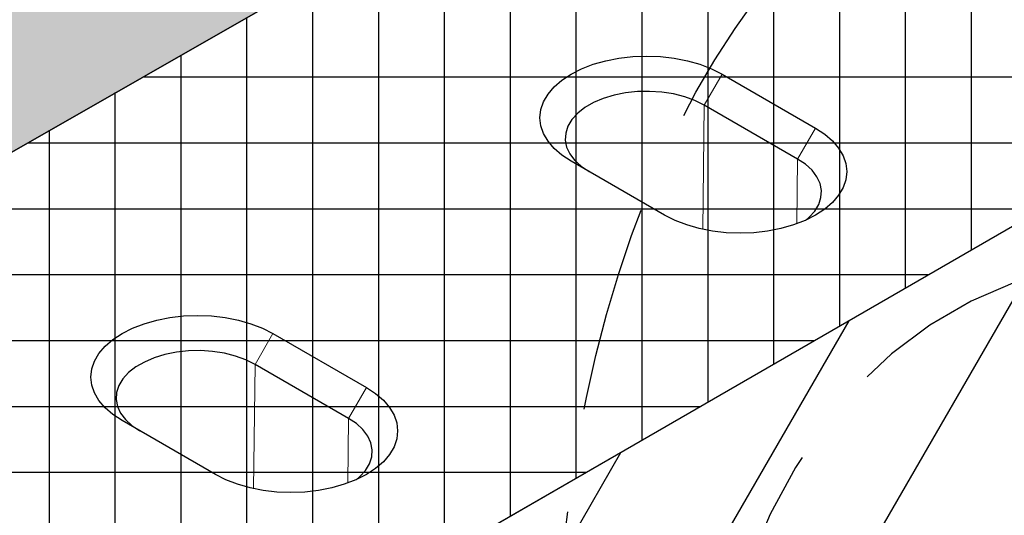
# Model space of a CAD drawing. Extents: x -12705 to -3616, y -218 to 6208.
# Drawn here: x -6858 to -6620, y 3552 to 3671 of the extents above; entities that cross this region are included whole.
import ezdxf

# ---------------------------------------------------------------- set-up
doc = ezdxf.new("R2010")
doc.units = 0
doc.header["$LTSCALE"] = 100
doc.linetypes.add('GESTRICHELT', pattern=[0.75, 0.5, -0.25])
for name, color, linetype in [('BEMASS', 3, 'CONTINUOUS'), ('SCHRAFF', 6, 'CONTINUOUS'), ('SICHTBAR', 7, 'CONTINUOUS'), ('VERDECKT', 2, 'GESTRICHELT')]:
    doc.layers.add(name, color=color, linetype=linetype)

# ---------------------------------------------------------------- blocks, each defined once
blk = doc.blocks.new('KT 500 mit öffnung')
at = {"layer": 'SCHRAFF'}
h = blk.add_hatch(dxfattribs=at)
h.set_pattern_fill('ANSI31', color=256, scale=10, angle=15, style=0)
h.set_pattern_definition([(60, (1704.973, 3351.61), (-27.4963, 15.875), [])])
h.paths.add_polyline_path([(6550.58, 7916), (5684.53, 7416.04), (5684.53, 7267.03), (6550.58, 7762.99)])
at = {"layer": 'SICHTBAR', "lineweight": 30}
for p, q in [((6550.58, 7916), (5684.53, 7416.04)), ((6339.61, 7871.31), (6362.12, 7858.31)), ((6357.82, 7850.85), (6335.3, 7863.85)), ((6325.75, 7837.31), (6303.23, 7850.31)), ((6231.35, 7808.81), (6253.87, 7795.81)), ((6249.56, 7788.36), (6227.05, 7801.36)), ((6217.49, 7774.82), (6194.98, 7787.81))]:
    blk.add_line(p, q, dxfattribs=at)
at = {"layer": 'SICHTBAR', "lineweight": 0}
for p, q in [((6335.3, 7863.85), (6339.61, 7871.31)), ((6334.94, 7833.9), (6335.3, 7863.85)), ((6362.12, 7858.31), (6357.82, 7850.85)), ((6357.63, 7835.24), (6357.82, 7850.85)), ((6227.05, 7801.36), (6231.35, 7808.81)), ((6226.69, 7771.4), (6227.05, 7801.36)), ((6253.87, 7795.81), (6249.56, 7788.36)), ((6249.38, 7772.75), (6249.56, 7788.36))]:
    blk.add_line(p, q, dxfattribs=at)
at = {"layer": 'SICHTBAR', "lineweight": 30, "flags": 128}
for points in [[(6303.23, 7850.31), (6301.01, 7851.77), (6299.15, 7853.38), (6297.66, 7855.13), (6296.58, 7856.97), (6295.92, 7858.87), (6295.7, 7860.81), (6295.92, 7862.75), (6296.58, 7864.65), (6297.66, 7866.49), (6299.15, 7868.23), (6301.01, 7869.85), (6303.23, 7871.31), (6305.76, 7872.59), (6308.56, 7873.67), (6311.58, 7874.53), (6314.76, 7875.15), (6318.06, 7875.53), (6321.42, 7875.66), (6324.78, 7875.53), (6328.08, 7875.15), (6331.26, 7874.53), (6334.28, 7873.67), (6337.08, 7872.59), (6339.61, 7871.31)], [(6335.3, 7863.85), (6333.08, 7864.96), (6330.59, 7865.86), (6327.9, 7866.54), (6325.07, 7866.98), (6322.15, 7867.16), (6319.22, 7867.1), (6316.34, 7866.79), (6313.57, 7866.23), (6310.97, 7865.44), (6308.61, 7864.43), (6306.54, 7863.23), (6304.8, 7861.87), (6303.42, 7860.37), (6302.46, 7858.77), (6301.91, 7857.11), (6301.8, 7855.41), (6302.13, 7853.73), (6302.89, 7852.09), (6304.06, 7850.54), (6305.62, 7849.11), (6307.54, 7847.82)], [(6362.12, 7858.31), (6364.34, 7856.85), (6366.21, 7855.23), (6367.7, 7853.49), (6368.78, 7851.65), (6369.44, 7849.75), (6369.66, 7847.81), (6369.44, 7845.87), (6368.78, 7843.97), (6367.7, 7842.13), (6366.21, 7840.39), (6364.34, 7838.77), (6362.12, 7837.31), (6359.6, 7836.03), (6356.8, 7834.95), (6353.78, 7834.09), (6350.59, 7833.47), (6347.29, 7833.09), (6343.94, 7832.96), (6340.58, 7833.09), (6337.28, 7833.47), (6334.09, 7834.09), (6331.08, 7834.95), (6328.28, 7836.03), (6325.75, 7837.31)], [(6359.68, 7836.07), (6360.56, 7836.81), (6361.93, 7838.31), (6362.9, 7839.91), (6363.45, 7841.57), (6363.56, 7843.26), (6363.23, 7844.95), (6362.47, 7846.58), (6361.3, 7848.14), (6359.73, 7849.57), (6357.82, 7850.85)], [(6194.98, 7787.81), (6192.76, 7789.27), (6190.89, 7790.89), (6189.4, 7792.63), (6188.32, 7794.47), (6187.66, 7796.38), (6187.44, 7798.31), (6187.66, 7800.25), (6188.32, 7802.16), (6189.4, 7804), (6190.89, 7805.74), (6192.76, 7807.35), (6194.98, 7808.81), (6197.51, 7810.09), (6200.3, 7811.17), (6203.32, 7812.03), (6206.51, 7812.66), (6209.81, 7813.03), (6213.16, 7813.16), (6216.52, 7813.03), (6219.82, 7812.66), (6223.01, 7812.03), (6226.02, 7811.17), (6228.82, 7810.09), (6231.35, 7808.81)], [(6227.05, 7801.36), (6224.82, 7802.46), (6222.34, 7803.36), (6219.65, 7804.04), (6216.81, 7804.48), (6213.9, 7804.67), (6210.97, 7804.61), (6208.08, 7804.29), (6205.31, 7803.73), (6202.72, 7802.94), (6200.36, 7801.93), (6198.28, 7800.74), (6196.54, 7799.37), (6195.17, 7797.88), (6194.2, 7796.28), (6193.65, 7794.61), (6193.54, 7792.92), (6193.87, 7791.24), (6194.63, 7789.6), (6195.81, 7788.05), (6197.37, 7786.61), (6199.28, 7785.33)], [(6253.87, 7795.81), (6256.09, 7794.35), (6257.96, 7792.74), (6259.44, 7791), (6260.53, 7789.16), (6261.18, 7787.25), (6261.4, 7785.31), (6261.18, 7783.38), (6260.53, 7781.47), (6259.44, 7779.63), (6257.96, 7777.89), (6256.09, 7776.28), (6253.87, 7774.82), (6251.34, 7773.53), (6248.54, 7772.46), (6245.52, 7771.6), (6242.34, 7770.97), (6239.04, 7770.59), (6235.68, 7770.47), (6232.32, 7770.59), (6229.02, 7770.97), (6225.84, 7771.6), (6222.82, 7772.46), (6220.02, 7773.53), (6217.49, 7774.82)], [(6251.43, 7773.57), (6252.31, 7774.31), (6253.68, 7775.81), (6254.65, 7777.41), (6255.19, 7779.08), (6255.3, 7780.77), (6254.97, 7782.45), (6254.21, 7784.09), (6253.04, 7785.64), (6251.48, 7787.08), (6249.56, 7788.36)]]:
    blk.add_lwpolyline(points, dxfattribs=at)

msp = doc.modelspace()

# ---------------------------------------------------------------- hatches: boundary and pattern name
at = {"layer": 'SCHRAFF'}
msp.add_hatch(color=256, dxfattribs=at).paths.add_polyline_path([(-7343.46, 3363.07), (-7343.46, 3413.07), (-5611.36, 4402.98), (-5611.36, 4352.98)])
h = msp.add_hatch(dxfattribs=at)
h.set_pattern_fill('ANSI37', color=256, scale=5, angle=45, style=0)
h.set_pattern_definition([(90, (-12724.284, 6.374), (-15.875, 3e-15), []), (180, (-12724.284, 6.374), (-3e-15, -15.875), [])])
h.paths.add_polyline_path([(-7300.15, 3228.06), (-7300.15, 3328.07), (-7343.46, 3303.07), (-7343.46, 3363.07), (-5611.36, 4352.98), (-5611.36, 4202.98)])

# ---------------------------------------------------------------- linework, layer by layer
for points in [[(-7343.46, 3363.07), (-7343.46, 3413.07), (-5611.36, 4402.98), (-5611.36, 4352.98), (-7343.46, 3363.07)], [(-7300.15, 3228.06), (-7300.15, 3328.07), (-7343.46, 3303.07), (-7343.46, 3363.07), (-5611.36, 4352.98), (-5611.36, 4202.98), (-7300.15, 3228.06)]]:
    msp.add_lwpolyline(points, dxfattribs=at)
at = {"layer": 'SICHTBAR'}
msp.add_line((-7343.46, 3363.07), (-5611.36, 4352.98), dxfattribs=at)
at = {"layer": 'VERDECKT', "lineweight": 30, "flags": 128}
for points in [[(-6728.56, 3502.99), (-6728.41, 3514.66), (-6727.95, 3526.14), (-6727.19, 3537.43), (-6726.12, 3548.51), (-6724.74, 3559.37), (-6723.06, 3570), (-6721.09, 3580.4), (-6718.81, 3590.55), (-6716.23, 3600.44), (-6713.36, 3610.07), (-6710.2, 3619.42), (-6706.75, 3628.49), (-6703.01, 3637.28), (-6698.99, 3645.76), (-6694.69, 3653.94), (-6690.11, 3661.8), (-6685.26, 3669.35), (-6680.14, 3676.56), (-6674.77, 3683.45), (-6669.13, 3689.99), (-6663.24, 3696.19), (-6657.11, 3702.03), (-6650.73, 3707.52), (-6644.12, 3712.65)], [(-6477.41, 3554.01), (-6582.42, 3614.63), (-6594.78, 3613.71), (-6606.55, 3611.56), (-6617.77, 3608.18), (-6628.37, 3603.6), (-6638.32, 3597.83), (-6647.57, 3590.91), (-6656.08, 3582.85), (-6663.8, 3573.71), (-6670.7, 3563.51), (-6676.76, 3552.3), (-6681.94, 3540.14), (-6686.22, 3527.07), (-6689.57, 3513.15), (-6691.98, 3498.45), (-6693.43, 3483.02), (-6693.92, 3466.93)]]:
    msp.add_lwpolyline(points, dxfattribs=at)

# ---------------------------------------------------------------- block references
at = {"layer": 'BEMASS'}
msp.add_blockref('KT 500 mit öffnung', (-13027.99, -4212.98), dxfattribs=at)

doc.saveas('drawing.dxf')
